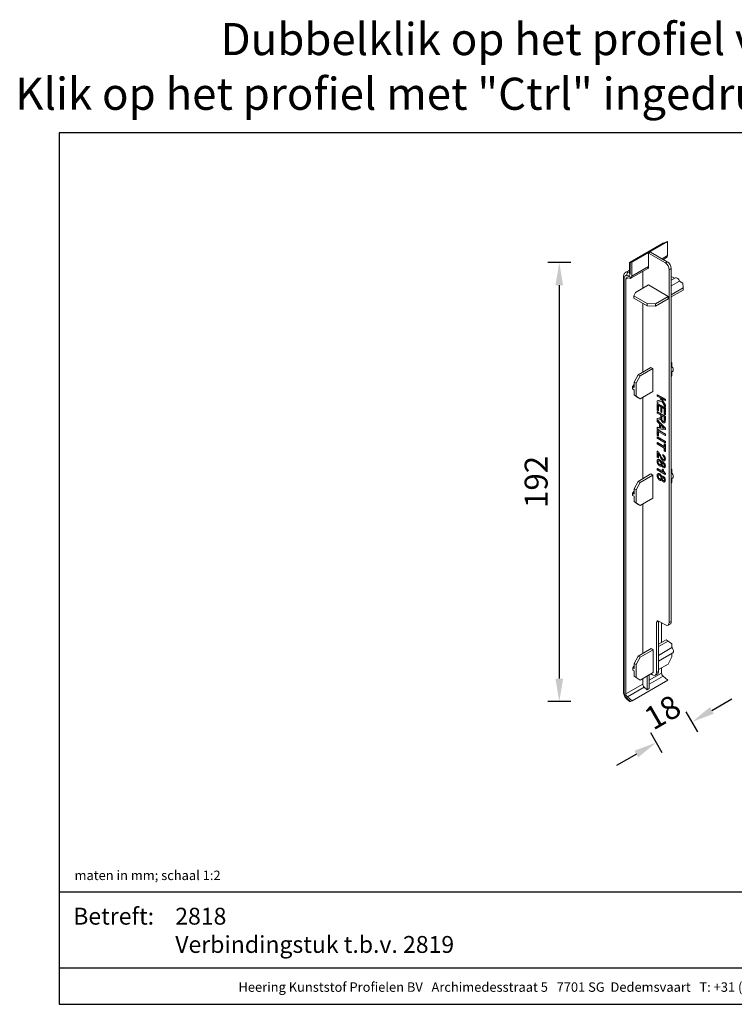
# Model space of a CAD drawing. Units: millimetres. Extents: x -103 to 191, y 33 to 248.
# Drawn here: x -103 to 52, y 33 to 248 of the extents above; entities that cross this region are included whole.
import ezdxf
from ezdxf.enums import TextEntityAlignment as Align

# ---------------------------------------------------------------- set-up
doc = ezdxf.new("R2010")
doc.units = ezdxf.units.MM
doc.header["$MEASUREMENT"] = 0
doc.layers.add('Maatvoering profielen', color=7, linetype='Continuous', lineweight=25)
doc.layers.add('Tekst', color=7, linetype='Continuous', lineweight=25)
doc.styles.add('Standaard', font='arial.ttf')
doc.dimstyles.new('Profielen', dxfattribs={"dimtxt": 5, "dimasz": 5, "dimexe": 0.18, "dimexo": 0.0625, "dimgap": 2.5, "dimtad": 1, "dimdec": 0, "dimzin": 0, "dimdsep": 46, "dimtxsty": 'Standaard', "dimblk": 'maat-punt-r', "dimcen": 0.09, "dimse1": 1, "dimse2": 1, "dimclrt": 256, "dimadec": 0, "dimazin": 0, "dimtfac": 1, "dimtdec": 0, "dimtix": 1, "dimtofl": 0, "dimtmove": 1, "dimatfit": 3, "dimfxl": 1, "dimtolj": 1, "dimtzin": 0, "dimarcsym": 0})

# ---------------------------------------------------------------- blocks, each defined once
blk = doc.blocks.new('Kader Keralit Landscape')
for p, q in [((0, 24.55), (277, 24.55)), ((0, 7.95), (229.42, 7.95))]:
    blk.add_line(p, q)
blk.add_lwpolyline([(277, 190), (0, 190), (0, 0), (277, 0)], close=True)
at = {"layer": 'Tekst', "style": 'Standaard'}
blk.add_text('Betreft:', height=3.682, dxfattribs=at).set_placement((3.07, 17.37))
blk.add_text('Heering Kunststof Profielen BV   Archimedesstraat 5   7701 SG  Dedemsvaart   T: +31 (0)523-615631   www.Heering.eu', height=2.06182, dxfattribs=at).set_placement((114.71, 3.49), align=Align.MIDDLE)
for tag, p in [('BETREFT1', (25.32, 17.37)), ('BETREFT2', (25.32, 11.21))]:
    blk.add_attdef(tag, p, '', height=3.68, dxfattribs=at)
blk = doc.blocks.new('A$C0F4724AC')
at = {"color": 0, "linetype": 'Continuous', "lineweight": 0, "extrusion": (0, 0.816497, 0.57735)}
for p, q in [((-315.1, -292.51), (-303.78, -285.98)), ((-314.53, -292.55), (-301.8, -285.2)), ((-301.8, -285.2), (-302.37, -285.37)), ((-301.8, -290.19), (-301.8, -285.2)), ((-308.52, -289.34), (-307.81, -288.93)), ((-308.52, -294.07), (-308.52, -289.34)), ((-308.52, -289.34), (-302.58, -292.77)), ((-301.87, -292.36), (-307.81, -288.93)), ((-303.72, -291.29), (-301.8, -290.19)), ((-303.28, -291.55), (-302.11, -290.87)), ((-315.39, -296.2), (-315.39, -292.74)), ((-315.1, -292.71), (-314.53, -292.55)), ((-315.1, -296.62), (-315.1, -292.71)), ((-314.53, -292.55), (-314.53, -297.54)), ((-314.53, -297.54), (-308.52, -294.07)), ((-302.58, -292.77), (-301.87, -292.36)), ((-317.51, -445.45), (-317.51, -297.8)), ((-316.64, -296.11), (-315.39, -295.39)), ((-316.27, -297.33), (-315.93, -297.42)), ((-315.75, -296.03), (-315.39, -295.82)), ((-315.42, -296.12), (-315.75, -296.03)), ((-315.42, -296.12), (-315.39, -296.1)), ((-314.84, -298.22), (-308.83, -294.75)), ((-310.64, -301.82), (-310.64, -295.8)), ((-301.17, -295.22), (-300.46, -294.81)), ((-301.17, -295.22), (-301.17, -420.86)), ((-300.46, -420.45), (-300.46, -294.81)), ((-300.46, -297.57), (-299.26, -298.26)), ((-317.22, -445.86), (-317.22, -298.21)), ((-316.65, -298.53), (-315.91, -298.11)), ((-316.65, -298.53), (-316.65, -446.19)), ((-315.32, -298.27), (-316.13, -298.05)), ((-313.19, -303.29), (-308.59, -300.63)), ((-301.52, -304.72), (-308.59, -300.63)), ((-300.46, -298.96), (-298.98, -298.1)), ((-297.51, -299.27), (-300.46, -300.98)), ((-297.51, -299.27), (-296.36, -299.94)), ((-296.36, -299.94), (-296.22, -301.65)), ((-313.19, -303.29), (-313.82, -304.55)), ((-309.09, -307.29), (-313.82, -304.55)), ((-313.82, -304.55), (-313.82, -305.37)), ((-301.52, -304.72), (-306.12, -307.37)), ((-301.52, -305.53), (-301.52, -304.72)), ((-296.22, -301.65), (-300.46, -304.1)), ((-300.46, -304.92), (-296.22, -302.47)), ((-296.22, -302.47), (-296.22, -301.65)), ((-309.09, -308.1), (-313.82, -305.37)), ((-310.64, -331.66), (-310.64, -307.21)), ((-309.09, -308.1), (-309.09, -307.29)), ((-306.12, -307.37), (-309.09, -307.29)), ((-309.09, -308.1), (-306.12, -308.19)), ((-306.12, -308.19), (-301.52, -305.53)), ((-306.12, -308.19), (-306.12, -307.37)), ((-300.46, -328.17), (-300.28, -328.29)), ((-300.28, -328.29), (-300.28, -329.62)), ((-312.3, -332.62), (-313.72, -335.23)), ((-313.01, -335.64), (-311.6, -333.03)), ((-307.71, -329.97), (-312.3, -332.62)), ((-311.6, -333.03), (-312.3, -332.62)), ((-311.6, -333.03), (-307, -330.37)), ((-307.71, -329.97), (-307, -330.37)), ((-307, -330.37), (-307, -338.54)), ((-300.28, -329.62), (-300.46, -329.72)), ((-300.46, -331.74), (-300, -331.48)), ((-300.28, -332.86), (-300.46, -333.19)), ((-300.28, -331.64), (-300.28, -332.86)), ((-314.27, -336.79), (-313.72, -336.13)), ((-313.01, -335.64), (-313.72, -335.23)), ((-313.72, -335.23), (-313.72, -337.11)), ((-313.01, -340.21), (-313.01, -335.64)), ((-314.27, -337.61), (-314.27, -336.79)), ((-313.72, -337.11), (-314.27, -336.79)), ((-313.72, -337.93), (-314.27, -337.61)), ((-313.72, -337.93), (-313.72, -339.8)), ((-313.01, -340.21), (-313.72, -339.8)), ((-313.72, -339.8), (-312.3, -340.78)), ((-307, -338.54), (-311.6, -341.19)), ((-305.41, -339.72), (-305.48, -339.76)), ((-305.48, -339.76), (-302.65, -341.39)), ((-305.48, -340.19), (-305.48, -339.76)), ((-302.58, -341.35), (-305.41, -339.72)), ((-311.6, -341.19), (-313.01, -340.21)), ((-311.6, -341.19), (-312.3, -340.78)), ((-310.64, -369.63), (-310.64, -340.64)), ((-304.5, -340.76), (-305.48, -340.19)), ((-305.48, -341.89), (-304.05, -341.55)), ((-305.41, -341.85), (-305.48, -341.89)), ((-305.48, -342.46), (-305.48, -341.89)), ((-303.8, -342), (-305.48, -342.46)), ((-305.41, -342.79), (-305.48, -342.83)), ((-305.48, -342.83), (-302.65, -344.46)), ((-305.48, -345.26), (-305.48, -342.83)), ((-304.06, -341.53), (-305.41, -341.85)), ((-302.58, -344.42), (-305.41, -342.79)), ((-305.15, -343.45), (-305.15, -345.45)), ((-304.18, -344.01), (-305.15, -343.45)), ((-305.07, -345.41), (-305.07, -343.49)), ((-304.05, -341.55), (-304.5, -340.76)), ((-304.05, -341.01), (-302.65, -343.44)), ((-302.65, -341.82), (-304.05, -341.01)), ((-302.58, -343.4), (-303.91, -341.1)), ((-302.65, -344.03), (-303.8, -342)), ((-302.58, -341.35), (-302.65, -341.39)), ((-302.65, -341.39), (-302.65, -341.82)), ((-302.58, -341.78), (-302.65, -341.82)), ((-302.58, -343.4), (-302.65, -343.44)), ((-302.65, -343.44), (-302.65, -344.03)), ((-302.58, -341.78), (-302.58, -341.35)), ((-302.58, -343.99), (-302.58, -343.4)), ((-305.15, -345.45), (-305.48, -345.26)), ((-305.41, -345.82), (-305.48, -345.86)), ((-305.48, -345.86), (-302.65, -347.5)), ((-305.48, -346.3), (-305.48, -345.86)), ((-304.22, -347.02), (-305.48, -346.3)), ((-302.58, -347.45), (-305.41, -345.82)), ((-305.07, -345.41), (-305.15, -345.45)), ((-304.22, -347.55), (-304.22, -347.02)), ((-304.18, -345.81), (-304.18, -344.01)), ((-303.85, -346), (-304.18, -345.81)), ((-303.85, -344.2), (-303.85, -346)), ((-302.99, -344.7), (-303.85, -344.2)), ((-303.78, -345.96), (-303.85, -346)), ((-303.78, -345.96), (-303.78, -344.24)), ((-302.99, -346.62), (-302.99, -344.7)), ((-302.65, -346.82), (-302.99, -346.62)), ((-302.58, -343.99), (-302.65, -344.03)), ((-302.58, -344.42), (-302.65, -344.46)), ((-302.65, -344.46), (-302.65, -346.82)), ((-302.58, -346.78), (-302.65, -346.82)), ((-302.58, -346.78), (-302.58, -344.42)), ((-305.48, -348.2), (-304.89, -348.1)), ((-305.41, -348.16), (-305.48, -348.2)), ((-305.48, -348.74), (-305.48, -348.2)), ((-304.71, -348.62), (-305.48, -348.74)), ((-305.41, -348.75), (-305.48, -348.79)), ((-305.48, -348.79), (-302.65, -351.68)), ((-305.48, -349.25), (-305.48, -348.79)), ((-304.62, -350.1), (-305.48, -349.25)), ((-304.82, -348.06), (-305.41, -348.16)), ((-302.58, -351.64), (-305.41, -348.75)), ((-304.82, -348.06), (-304.89, -348.1)), ((-304.89, -348.1), (-304.7, -348.07)), ((-304.63, -348.03), (-304.82, -348.06)), ((-304.62, -348.6), (-304.71, -348.62)), ((-304.7, -348.07), (-304.56, -348.03)), ((-304.63, -348.03), (-304.7, -348.07)), ((-304.49, -347.99), (-304.63, -348.03)), ((-304.46, -348.55), (-304.62, -348.6)), ((-304.62, -351.47), (-304.62, -350.1)), ((-304.49, -347.99), (-304.56, -348.03)), ((-304.56, -348.03), (-304.5, -348.02)), ((-304.5, -348.02), (-304.35, -347.94)), ((-304.43, -347.98), (-304.5, -348.02)), ((-304.43, -347.98), (-304.49, -347.99)), ((-304.33, -348.48), (-304.46, -348.55)), ((-304.34, -347.93), (-304.43, -347.98)), ((-304.35, -347.94), (-304.31, -347.91)), ((-304.26, -348.44), (-304.33, -348.48)), ((-304.3, -348.44), (-304.33, -348.48)), ((-303.49, -351.24), (-304.32, -350.4)), ((-304.32, -350.4), (-304.32, -351.51)), ((-304.31, -347.91), (-304.24, -347.76)), ((-304.19, -348.29), (-304.3, -348.44)), ((-304.23, -348.4), (-304.3, -348.44)), ((-304.26, -348.44), (-304.23, -348.4)), ((-304.25, -351.47), (-304.25, -350.48)), ((-304.24, -347.76), (-304.22, -347.55)), ((-304.23, -348.4), (-304.19, -348.35)), ((-304.17, -348.44), (-304.19, -348.29)), ((-304.12, -348.7), (-304.17, -348.44)), ((-304.04, -348.93), (-304.12, -348.7)), ((-303.93, -349.14), (-304.04, -348.93)), ((-303.79, -349.35), (-303.93, -349.14)), ((-303.9, -347.21), (-303.9, -348.14)), ((-302.96, -347.75), (-303.9, -347.21)), ((-303.83, -348.09), (-303.9, -348.14)), ((-303.9, -348.14), (-303.89, -348.39)), ((-303.82, -348.35), (-303.89, -348.39)), ((-303.89, -348.39), (-303.85, -348.61)), ((-303.78, -348.57), (-303.85, -348.61)), ((-303.77, -348.59), (-303.85, -348.63)), ((-303.85, -348.61), (-303.85, -348.63)), ((-303.85, -348.63), (-303.75, -348.88)), ((-303.83, -348.09), (-303.83, -347.25)), ((-303.82, -348.35), (-303.83, -348.09)), ((-303.78, -348.57), (-303.82, -348.35)), ((-303.62, -349.52), (-303.79, -349.35)), ((-303.77, -348.59), (-303.78, -348.57)), ((-303.68, -348.84), (-303.77, -348.59)), ((-303.68, -348.84), (-303.75, -348.88)), ((-303.75, -348.88), (-303.68, -348.98)), ((-303.61, -348.94), (-303.68, -348.84)), ((-303.61, -348.94), (-303.68, -348.98)), ((-303.68, -348.98), (-303.5, -349.16)), ((-303.42, -349.66), (-303.62, -349.52)), ((-303.43, -349.12), (-303.61, -348.94)), ((-303.43, -349.12), (-303.5, -349.16)), ((-303.5, -349.16), (-303.42, -349.21)), ((-303.35, -349.17), (-303.43, -349.12)), ((-303.35, -349.17), (-303.42, -349.21)), ((-303.42, -349.21), (-303.24, -349.28)), ((-303.36, -349.7), (-303.42, -349.66)), ((-303.17, -349.76), (-303.36, -349.7)), ((-303.17, -349.24), (-303.35, -349.17)), ((-303.24, -349.28), (-303.09, -349.24)), ((-303.17, -349.24), (-303.24, -349.28)), ((-303.07, -349.21), (-303.17, -349.24)), ((-303, -349.77), (-303.17, -349.76)), ((-303.09, -349.24), (-303.01, -349.12)), ((-303.01, -349.12), (-302.97, -348.93)), ((-302.96, -349.76), (-303, -349.77)), ((-302.97, -348.93), (-302.96, -348.78)), ((-302.96, -348.78), (-302.96, -347.75)), ((-302.82, -349.7), (-302.96, -349.76)), ((-302.73, -349.56), (-302.82, -349.7)), ((-302.75, -349.66), (-302.82, -349.7)), ((-302.75, -349.66), (-302.66, -349.52)), ((-302.68, -349.41), (-302.73, -349.56)), ((-302.66, -349.52), (-302.73, -349.56)), ((-302.66, -349.52), (-302.73, -349.56)), ((-302.73, -349.56), (-302.73, -349.56)), ((-302.66, -349.21), (-302.68, -349.41)), ((-302.61, -349.37), (-302.68, -349.41)), ((-302.65, -348.94), (-302.66, -349.21)), ((-302.59, -349.17), (-302.66, -349.21)), ((-302.66, -349.52), (-302.61, -349.37)), ((-302.66, -349.52), (-302.66, -349.52)), ((-302.58, -347.45), (-302.65, -347.5)), ((-302.65, -347.5), (-302.65, -348.94)), ((-302.58, -348.9), (-302.65, -348.94)), ((-302.61, -349.37), (-302.59, -349.17)), ((-302.59, -349.17), (-302.58, -348.9)), ((-302.58, -348.9), (-302.58, -347.45)), ((-305.41, -351.31), (-305.48, -351.35)), ((-305.48, -351.35), (-304.62, -351.47)), ((-305.48, -351.85), (-305.48, -351.35)), ((-302.65, -352.14), (-305.48, -351.85)), ((-305.41, -352.13), (-305.48, -352.17)), ((-305.48, -352.17), (-302.65, -353.8)), ((-305.48, -354.21), (-305.48, -352.17)), ((-304.62, -351.42), (-305.41, -351.31)), ((-302.58, -353.76), (-305.41, -352.13)), ((-305.15, -352.8), (-305.15, -354.4)), ((-302.65, -354.24), (-305.15, -352.8)), ((-305.07, -354.36), (-305.07, -352.84)), ((-304.25, -351.47), (-304.32, -351.51)), ((-304.32, -351.51), (-303.54, -351.62)), ((-303.47, -351.58), (-304.25, -351.47)), ((-303.47, -351.58), (-303.54, -351.62)), ((-303.54, -351.62), (-303.33, -351.65)), ((-303.32, -351.4), (-303.49, -351.24)), ((-303.25, -351.61), (-303.47, -351.58)), ((-303.25, -351.61), (-303.33, -351.65)), ((-303.33, -351.65), (-303.14, -351.68)), ((-303.14, -351.57), (-303.32, -351.4)), ((-303.07, -351.64), (-303.25, -351.61)), ((-302.95, -351.73), (-303.14, -351.57)), ((-303.07, -351.64), (-303.14, -351.68)), ((-303.14, -351.68), (-302.98, -351.72)), ((-303.04, -351.65), (-303.07, -351.64)), ((-302.97, -351.71), (-302.98, -351.72)), ((-302.98, -351.72), (-302.95, -351.73)), ((-302.58, -351.64), (-302.65, -351.68)), ((-302.65, -351.68), (-302.65, -352.14)), ((-302.58, -352.1), (-302.65, -352.14)), ((-302.58, -353.76), (-302.65, -353.8)), ((-302.65, -353.8), (-302.65, -354.24)), ((-302.58, -352.1), (-302.58, -351.64)), ((-302.58, -354.2), (-302.58, -353.76)), ((-305.15, -354.4), (-305.48, -354.21)), ((-305.41, -354.76), (-305.48, -354.8)), ((-305.48, -354.8), (-302.65, -356.43)), ((-305.48, -355.23), (-305.48, -354.8)), ((-302.65, -356.86), (-305.48, -355.23)), ((-305.41, -356.78), (-305.48, -356.82)), ((-305.48, -356.82), (-302.99, -358.26)), ((-305.48, -357.26), (-305.48, -356.82)), ((-302.99, -358.69), (-305.48, -357.26)), ((-305.41, -354.76), (-302.58, -356.39)), ((-302.99, -358.18), (-305.41, -356.78)), ((-305.07, -354.36), (-305.15, -354.4)), ((-302.92, -357.15), (-302.99, -357.19)), ((-302.99, -357.19), (-302.65, -357.38)), ((-302.99, -358.26), (-302.99, -357.19)), ((-302.58, -357.34), (-302.92, -357.15)), ((-302.58, -354.2), (-302.65, -354.24)), ((-302.58, -356.39), (-302.65, -356.43)), ((-302.65, -356.43), (-302.65, -356.86)), ((-302.58, -356.82), (-302.65, -356.86)), ((-302.58, -357.34), (-302.65, -357.38)), ((-302.65, -357.38), (-302.65, -359.97)), ((-302.58, -356.39), (-302.58, -356.82)), ((-302.58, -359.93), (-302.58, -357.34)), ((-305.41, -359.79), (-305.48, -359.83)), ((-305.48, -359.83), (-305.29, -359.97)), ((-305.48, -361.99), (-305.48, -359.83)), ((-305.22, -359.93), (-305.41, -359.79)), ((-305.22, -359.93), (-305.29, -359.97)), ((-305.29, -359.97), (-305.24, -360.02)), ((-305.17, -359.97), (-305.24, -360.02)), ((-305.24, -360.02), (-305.07, -360.2)), ((-305.17, -359.97), (-305.22, -359.93)), ((-305, -360.16), (-305.17, -359.97)), ((-305.15, -360.58), (-305.15, -362.18)), ((-305.11, -360.63), (-305.15, -360.58)), ((-304.96, -360.86), (-305.11, -360.63)), ((-305, -360.16), (-305.07, -360.2)), ((-305.07, -360.2), (-304.91, -360.43)), ((-305.07, -362.14), (-305.07, -360.68)), ((-304.84, -360.38), (-305, -360.16)), ((-304.89, -360.97), (-304.96, -360.86)), ((-304.84, -360.38), (-304.91, -360.43)), ((-304.91, -360.43), (-304.86, -360.5)), ((-304.77, -361.2), (-304.89, -360.97)), ((-304.79, -360.46), (-304.86, -360.5)), ((-304.86, -360.5), (-304.74, -360.69)), ((-304.79, -360.46), (-304.84, -360.38)), ((-304.67, -360.65), (-304.79, -360.46)), ((-304.67, -360.65), (-304.74, -360.69)), ((-304.74, -360.69), (-304.61, -360.93)), ((-304.54, -360.89), (-304.67, -360.65)), ((-304.54, -360.89), (-304.61, -360.93)), ((-304.61, -360.93), (-304.47, -361.2)), ((-304.4, -361.16), (-304.54, -360.89)), ((-303.49, -361.46), (-303.46, -361.07)), ((-303.39, -361.03), (-303.46, -361.07)), ((-303.46, -361.07), (-303.25, -361.23)), ((-303.18, -361.19), (-303.39, -361.03)), ((-302.99, -359.78), (-302.99, -358.69)), ((-302.65, -359.97), (-302.99, -359.78)), ((-302.58, -359.93), (-302.65, -359.97)), ((-305.53, -363.46), (-305.51, -363.23)), ((-305.51, -363.68), (-305.53, -363.46)), ((-305.51, -363.23), (-305.46, -363.05)), ((-305.47, -363.92), (-305.51, -363.68)), ((-305.15, -362.18), (-305.48, -361.99)), ((-305.39, -364.15), (-305.47, -363.92)), ((-305.46, -363.05), (-305.38, -362.91)), ((-305.28, -364.38), (-305.39, -364.15)), ((-305.38, -362.91), (-305.28, -362.83)), ((-305.28, -362.83), (-305.14, -362.77)), ((-305.21, -362.78), (-305.28, -362.83)), ((-305.19, -364.52), (-305.28, -364.38)), ((-305.23, -363.5), (-305.24, -363.63)), ((-305.17, -363.59), (-305.24, -363.63)), ((-305.24, -363.63), (-305.21, -363.87)), ((-305.16, -363.33), (-305.23, -363.5)), ((-305.16, -363.46), (-305.23, -363.5)), ((-305.06, -362.73), (-305.21, -362.78)), ((-305.14, -363.83), (-305.21, -363.87)), ((-305.21, -363.87), (-305.13, -364.1)), ((-305.04, -364.73), (-305.19, -364.52)), ((-305.17, -363.59), (-305.16, -363.46)), ((-305.14, -363.83), (-305.17, -363.59)), ((-305.1, -363.26), (-305.16, -363.33)), ((-305.09, -363.29), (-305.16, -363.33)), ((-305.16, -363.46), (-305.09, -363.29)), ((-305.07, -362.14), (-305.15, -362.18)), ((-305.06, -362.73), (-305.14, -362.77)), ((-305.14, -362.77), (-304.97, -362.77)), ((-305.06, -364.06), (-305.14, -363.83)), ((-305.06, -364.06), (-305.13, -364.1)), ((-305.13, -364.1), (-305.08, -364.2)), ((-304.95, -363.21), (-305.1, -363.26)), ((-305.09, -363.29), (-305.05, -363.24)), ((-305.01, -364.16), (-305.08, -364.2)), ((-305.08, -364.2), (-304.93, -364.41)), ((-304.9, -362.72), (-305.06, -362.73)), ((-305.01, -364.16), (-305.06, -364.06)), ((-304.86, -364.37), (-305.01, -364.16)), ((-304.9, -362.72), (-304.97, -362.77)), ((-304.97, -362.77), (-304.79, -362.82)), ((-304.85, -363.22), (-304.95, -363.21)), ((-304.86, -364.37), (-304.93, -364.41)), ((-304.93, -364.41), (-304.75, -364.57)), ((-304.72, -362.78), (-304.9, -362.72)), ((-304.68, -364.53), (-304.86, -364.37)), ((-304.66, -363.29), (-304.85, -363.22)), ((-304.72, -362.78), (-304.79, -362.82)), ((-304.79, -362.82), (-304.66, -362.88)), ((-304.6, -361.53), (-304.77, -361.2)), ((-304.68, -364.53), (-304.75, -364.57)), ((-304.75, -364.57), (-304.67, -364.62)), ((-304.59, -362.84), (-304.72, -362.78)), ((-304.6, -364.58), (-304.68, -364.53)), ((-304.6, -364.58), (-304.67, -364.62)), ((-304.59, -362.84), (-304.66, -362.88)), ((-304.66, -362.88), (-304.46, -363.03)), ((-304.59, -363.34), (-304.66, -363.29)), ((-304.48, -361.76), (-304.6, -361.53)), ((-304.41, -364.66), (-304.6, -364.58)), ((-304.39, -362.98), (-304.59, -362.84)), ((-304.41, -363.5), (-304.59, -363.34)), ((-304.34, -362.03), (-304.48, -361.76)), ((-304.4, -361.16), (-304.47, -361.2)), ((-304.47, -361.2), (-304.43, -361.27)), ((-304.39, -362.98), (-304.46, -363.03)), ((-304.46, -363.03), (-304.29, -363.2)), ((-304.36, -361.23), (-304.43, -361.27)), ((-304.43, -361.27), (-304.27, -361.58)), ((-304.26, -363.72), (-304.41, -363.5)), ((-304.36, -361.23), (-304.4, -361.16)), ((-304.22, -363.16), (-304.39, -362.98)), ((-304.2, -361.54), (-304.36, -361.23)), ((-304.21, -362.25), (-304.34, -362.03)), ((-304.22, -363.16), (-304.29, -363.2)), ((-304.29, -363.2), (-304.2, -363.31)), ((-304.2, -361.54), (-304.27, -361.58)), ((-304.27, -361.58), (-304.13, -361.85)), ((-304.21, -363.8), (-304.26, -363.72)), ((-304.26, -364.67), (-304.15, -364.55)), ((-304.13, -363.27), (-304.22, -363.16)), ((-304.11, -362.43), (-304.21, -362.25)), ((-304.13, -364.04), (-304.21, -363.8)), ((-304.06, -361.81), (-304.2, -361.54)), ((-304.13, -363.27), (-304.2, -363.31)), ((-304.2, -363.31), (-304.07, -363.54)), ((-304.15, -364.55), (-304.1, -364.38)), ((-304.06, -361.81), (-304.13, -361.85)), ((-304.13, -361.85), (-304, -362.08)), ((-304, -363.5), (-304.13, -363.27)), ((-304.1, -364.28), (-304.13, -364.04)), ((-304.08, -362.47), (-304.11, -362.43)), ((-304.1, -364.38), (-304.1, -364.28)), ((-303.91, -362.71), (-304.08, -362.47)), ((-304, -363.5), (-304.07, -363.54)), ((-304.07, -363.54), (-303.98, -363.78)), ((-303.93, -362.04), (-304.06, -361.81)), ((-303.93, -362.04), (-304, -362.08)), ((-304, -362.08), (-303.88, -362.26)), ((-303.91, -363.74), (-304, -363.5)), ((-303.91, -363.74), (-303.98, -363.78)), ((-303.98, -363.78), (-303.95, -363.92)), ((-303.95, -363.92), (-303.86, -363.76)), ((-303.81, -362.22), (-303.93, -362.04)), ((-303.76, -362.9), (-303.91, -362.71)), ((-303.89, -363.82), (-303.91, -363.74)), ((-303.81, -362.22), (-303.88, -362.26)), ((-303.88, -362.26), (-303.84, -362.33)), ((-303.86, -363.76), (-303.73, -363.68)), ((-303.76, -362.29), (-303.84, -362.33)), ((-303.84, -362.33), (-303.65, -362.56)), ((-303.76, -362.29), (-303.81, -362.22)), ((-303.78, -364.26), (-303.81, -364.45)), ((-303.74, -364.41), (-303.81, -364.45)), ((-303.81, -364.45), (-303.78, -364.69)), ((-303.69, -364.14), (-303.78, -364.26)), ((-303.71, -364.22), (-303.78, -364.26)), ((-303.58, -362.52), (-303.76, -362.29)), ((-303.62, -363.03), (-303.76, -362.9)), ((-303.74, -364.41), (-303.71, -364.22)), ((-303.71, -364.65), (-303.74, -364.41)), ((-303.66, -363.64), (-303.73, -363.68)), ((-303.73, -363.68), (-303.72, -363.68)), ((-303.65, -363.64), (-303.72, -363.68)), ((-303.72, -363.68), (-303.56, -363.68)), ((-303.71, -364.22), (-303.64, -364.13)), ((-303.55, -364.11), (-303.69, -364.14)), ((-303.65, -363.64), (-303.66, -363.64)), ((-303.58, -362.52), (-303.65, -362.56)), ((-303.65, -362.56), (-303.48, -362.72)), ((-303.48, -363.64), (-303.65, -363.64)), ((-303.42, -363.17), (-303.62, -363.03)), ((-303.41, -362.68), (-303.58, -362.52)), ((-303.48, -363.64), (-303.56, -363.68)), ((-303.56, -363.68), (-303.37, -363.76)), ((-303.36, -364.18), (-303.55, -364.11)), ((-303.41, -361.52), (-303.49, -361.46)), ((-303.41, -362.68), (-303.48, -362.72)), ((-303.48, -362.72), (-303.42, -362.76)), ((-303.3, -363.72), (-303.48, -363.64)), ((-303.35, -362.72), (-303.42, -362.76)), ((-303.42, -362.76), (-303.23, -362.83)), ((-303.36, -363.2), (-303.42, -363.17)), ((-303.22, -361.68), (-303.41, -361.52)), ((-303.35, -362.72), (-303.41, -362.68)), ((-303.3, -363.72), (-303.37, -363.76)), ((-303.37, -363.76), (-303.18, -363.9)), ((-303.18, -363.27), (-303.36, -363.2)), ((-303.21, -364.29), (-303.36, -364.18)), ((-303.16, -362.79), (-303.35, -362.72)), ((-303.11, -363.86), (-303.3, -363.72)), ((-303.18, -361.19), (-303.25, -361.23)), ((-303.25, -361.23), (-303.08, -361.41)), ((-303.16, -362.79), (-303.23, -362.83)), ((-303.23, -362.83), (-303.08, -362.8)), ((-303.08, -361.88), (-303.22, -361.68)), ((-303.05, -364.51), (-303.21, -364.29)), ((-303, -361.37), (-303.18, -361.19)), ((-303.01, -363.27), (-303.18, -363.27)), ((-303.11, -363.86), (-303.18, -363.9)), ((-303.18, -363.9), (-303.01, -364.08)), ((-303.04, -362.77), (-303.16, -362.79)), ((-302.94, -364.04), (-303.11, -363.86)), ((-303, -361.37), (-303.08, -361.41)), ((-303.08, -361.41), (-302.93, -361.61)), ((-303.04, -361.96), (-303.08, -361.88)), ((-303.06, -362.79), (-303.08, -362.8)), ((-303.08, -362.8), (-303.07, -362.8)), ((-303.07, -362.8), (-302.97, -362.67)), ((-302.96, -364.72), (-303.05, -364.51)), ((-302.96, -362.19), (-303.04, -361.96)), ((-302.86, -363.22), (-303.01, -363.27)), ((-302.94, -364.04), (-303.01, -364.08)), ((-303.01, -364.08), (-302.86, -364.3)), ((-302.86, -361.57), (-303, -361.37)), ((-302.97, -362.67), (-302.93, -362.48)), ((-302.93, -362.43), (-302.96, -362.19)), ((-302.79, -364.26), (-302.94, -364.04)), ((-302.86, -361.57), (-302.93, -361.61)), ((-302.93, -361.61), (-302.85, -361.74)), ((-302.93, -362.48), (-302.93, -362.43)), ((-302.78, -361.7), (-302.86, -361.57)), ((-302.79, -363.15), (-302.86, -363.22)), ((-302.79, -363.18), (-302.86, -363.22)), ((-302.79, -364.26), (-302.86, -364.3)), ((-302.86, -364.3), (-302.85, -364.32)), ((-302.78, -361.7), (-302.85, -361.74)), ((-302.85, -361.74), (-302.75, -361.97)), ((-302.78, -364.28), (-302.85, -364.32)), ((-302.85, -364.32), (-302.75, -364.55)), ((-302.71, -363.02), (-302.79, -363.15)), ((-302.72, -363.11), (-302.79, -363.15)), ((-302.79, -363.18), (-302.72, -363.11)), ((-302.78, -364.28), (-302.79, -364.26)), ((-302.68, -361.93), (-302.78, -361.7)), ((-302.68, -364.5), (-302.78, -364.28)), ((-302.68, -361.93), (-302.75, -361.97)), ((-302.75, -361.97), (-302.68, -362.2)), ((-302.68, -364.5), (-302.75, -364.55)), ((-302.75, -364.55), (-302.68, -364.78)), ((-302.72, -363.11), (-302.64, -362.98)), ((-302.66, -362.84), (-302.71, -363.02)), ((-302.64, -362.98), (-302.71, -363.02)), ((-302.61, -362.16), (-302.68, -361.93)), ((-302.61, -362.16), (-302.68, -362.2)), ((-302.68, -362.2), (-302.65, -362.44)), ((-302.61, -364.74), (-302.68, -364.5)), ((-302.64, -362.61), (-302.66, -362.84)), ((-302.59, -362.79), (-302.66, -362.84)), ((-302.58, -362.4), (-302.65, -362.44)), ((-302.65, -362.44), (-302.64, -362.61)), ((-302.57, -362.56), (-302.64, -362.61)), ((-302.64, -362.98), (-302.59, -362.79)), ((-302.58, -362.4), (-302.61, -362.16)), ((-302.59, -362.79), (-302.57, -362.56)), ((-302.57, -362.56), (-302.58, -362.4)), ((-307.71, -367.93), (-312.3, -370.59)), ((-307.71, -367.93), (-307, -368.34)), ((-305.41, -366.02), (-305.48, -366.06)), ((-305.48, -366.06), (-303.27, -367.34)), ((-305.48, -366.46), (-305.48, -366.06)), ((-302.64, -368.1), (-305.48, -366.46)), ((-305.46, -368.12), (-305.38, -367.98)), ((-303.33, -367.22), (-305.41, -366.02)), ((-305.38, -367.98), (-305.28, -367.89)), ((-305.28, -367.89), (-305.14, -367.84)), ((-305.21, -367.85), (-305.28, -367.89)), ((-305.06, -367.8), (-305.21, -367.85)), ((-305.06, -367.8), (-305.14, -367.84)), ((-305.14, -367.84), (-304.97, -367.84)), ((-304.9, -367.8), (-305.06, -367.8)), ((-304.86, -364.9), (-305.04, -364.73)), ((-304.9, -367.8), (-304.97, -367.84)), ((-304.97, -367.84), (-304.79, -367.89)), ((-304.72, -367.85), (-304.9, -367.8)), ((-304.67, -365.03), (-304.86, -364.9)), ((-304.72, -367.85), (-304.79, -367.89)), ((-304.79, -367.89), (-304.66, -367.96)), ((-304.59, -367.91), (-304.72, -367.85)), ((-304.67, -364.62), (-304.48, -364.7)), ((-304.57, -365.08), (-304.67, -365.03)), ((-304.59, -367.91), (-304.66, -367.96)), ((-304.66, -367.96), (-304.46, -368.09)), ((-304.39, -368.05), (-304.59, -367.91)), ((-304.38, -365.14), (-304.57, -365.08)), ((-304.41, -364.66), (-304.48, -364.7)), ((-304.48, -364.7), (-304.32, -364.69)), ((-304.39, -368.05), (-304.46, -368.09)), ((-304.46, -368.09), (-304.29, -368.27)), ((-304.25, -364.65), (-304.41, -364.66)), ((-304.22, -368.23), (-304.39, -368.05)), ((-304.22, -365.14), (-304.38, -365.14)), ((-304.25, -364.65), (-304.32, -364.69)), ((-304.32, -364.69), (-304.26, -364.67)), ((-304.25, -364.65), (-304.25, -364.65)), ((-304.14, -365.1), (-304.22, -365.14)), ((-304.03, -365), (-304.14, -365.1)), ((-304.07, -365.06), (-304.14, -365.1)), ((-304.07, -365.06), (-303.96, -364.96)), ((-303.95, -364.83), (-304.03, -365)), ((-303.96, -364.96), (-304.03, -365)), ((-303.96, -364.96), (-303.93, -364.89)), ((-303.94, -364.85), (-303.95, -364.83)), ((-303.85, -365.11), (-303.94, -364.85)), ((-303.72, -365.33), (-303.85, -365.11)), ((-303.71, -364.65), (-303.78, -364.69)), ((-303.78, -364.69), (-303.69, -364.91)), ((-303.57, -365.5), (-303.72, -365.33)), ((-303.62, -364.86), (-303.71, -364.65)), ((-303.62, -364.86), (-303.69, -364.91)), ((-303.69, -364.91), (-303.53, -365.11)), ((-303.62, -366.25), (-303.69, -366.29)), ((-303.69, -366.29), (-303.35, -366.49)), ((-303.68, -366.32), (-303.69, -366.29)), ((-303.61, -366.55), (-303.68, -366.32)), ((-303.46, -365.07), (-303.62, -364.86)), ((-303.28, -366.45), (-303.62, -366.25)), ((-303.51, -366.82), (-303.61, -366.55)), ((-303.38, -365.64), (-303.57, -365.5)), ((-303.46, -365.07), (-303.53, -365.11)), ((-303.53, -365.11), (-303.38, -365.23)), ((-303.49, -366.85), (-303.51, -366.82)), ((-303.38, -367.12), (-303.49, -366.85)), ((-303.31, -365.19), (-303.46, -365.07)), ((-303.31, -365.19), (-303.38, -365.23)), ((-303.38, -365.23), (-303.19, -365.3)), ((-303.36, -365.65), (-303.38, -365.64)), ((-303.27, -367.34), (-303.38, -367.12)), ((-303.17, -365.73), (-303.36, -365.65)), ((-303.28, -366.45), (-303.35, -366.49)), ((-303.35, -366.49), (-303.26, -366.75)), ((-303.12, -365.26), (-303.31, -365.19)), ((-303.19, -366.71), (-303.28, -366.45)), ((-303.19, -366.71), (-303.26, -366.75)), ((-303.26, -366.75), (-303.15, -367)), ((-303.12, -365.26), (-303.19, -365.3)), ((-303.19, -365.3), (-303.06, -365.27)), ((-303.08, -366.95), (-303.19, -366.71)), ((-303, -365.74), (-303.17, -365.73)), ((-303.08, -366.95), (-303.15, -367)), ((-303.15, -367), (-303.04, -367.23)), ((-303.03, -365.24), (-303.12, -365.26)), ((-302.97, -367.19), (-303.08, -366.95)), ((-303.06, -365.27), (-302.96, -365.14)), ((-302.97, -367.19), (-303.04, -367.23)), ((-303.04, -367.23), (-303.02, -367.27)), ((-302.95, -367.23), (-303.02, -367.27)), ((-303.02, -367.27), (-302.87, -367.53)), ((-302.85, -365.68), (-303, -365.74)), ((-302.95, -367.23), (-302.97, -367.19)), ((-302.93, -364.96), (-302.96, -364.72)), ((-302.96, -365.14), (-302.93, -364.96)), ((-302.8, -367.49), (-302.95, -367.23)), ((-302.8, -367.49), (-302.87, -367.53)), ((-302.87, -367.53), (-302.72, -367.75)), ((-302.78, -365.64), (-302.85, -365.68)), ((-302.8, -365.65), (-302.85, -365.68)), ((-302.71, -365.52), (-302.8, -365.65)), ((-302.73, -365.61), (-302.8, -365.65)), ((-302.65, -367.7), (-302.8, -367.49)), ((-302.78, -365.64), (-302.73, -365.61)), ((-302.73, -365.61), (-302.64, -365.48)), ((-302.65, -367.7), (-302.72, -367.75)), ((-302.72, -367.75), (-302.64, -367.84)), ((-302.66, -365.34), (-302.71, -365.52)), ((-302.64, -365.48), (-302.71, -365.52)), ((-302.61, -364.74), (-302.68, -364.78)), ((-302.68, -364.78), (-302.64, -365.02)), ((-302.64, -365.12), (-302.66, -365.34)), ((-302.59, -365.3), (-302.66, -365.34)), ((-302.57, -367.8), (-302.65, -367.7)), ((-302.57, -364.98), (-302.64, -365.02)), ((-302.64, -365.02), (-302.64, -365.12)), ((-302.57, -365.08), (-302.64, -365.12)), ((-302.64, -365.48), (-302.59, -365.3)), ((-302.57, -367.8), (-302.64, -367.84)), ((-302.64, -367.84), (-302.64, -368.1)), ((-302.57, -368.06), (-302.64, -368.1)), ((-302.57, -364.98), (-302.61, -364.74)), ((-302.59, -365.3), (-302.57, -365.08)), ((-302.57, -365.08), (-302.57, -364.98)), ((-302.57, -368.06), (-302.57, -367.8)), ((-300.46, -366.14), (-300.28, -366.26)), ((-300.28, -367.59), (-300.46, -367.69)), ((-300.28, -366.26), (-300.28, -367.59)), ((-312.3, -370.59), (-313.72, -373.2)), ((-313.01, -373.61), (-311.6, -370.99)), ((-311.6, -370.99), (-312.3, -370.59)), ((-311.6, -370.99), (-307, -368.34)), ((-307, -368.34), (-307, -376.51)), ((-305.53, -368.53), (-305.51, -368.31)), ((-305.51, -368.75), (-305.53, -368.53)), ((-305.51, -368.31), (-305.46, -368.12)), ((-305.47, -368.99), (-305.51, -368.75)), ((-305.39, -369.22), (-305.47, -368.99)), ((-305.28, -369.45), (-305.39, -369.22)), ((-305.19, -369.59), (-305.28, -369.45)), ((-305.23, -368.57), (-305.24, -368.7)), ((-305.17, -368.66), (-305.24, -368.7)), ((-305.24, -368.7), (-305.21, -368.94)), ((-305.16, -368.4), (-305.23, -368.57)), ((-305.16, -368.53), (-305.23, -368.57)), ((-305.14, -368.9), (-305.21, -368.94)), ((-305.21, -368.94), (-305.13, -369.17)), ((-305.04, -369.8), (-305.19, -369.59)), ((-305.17, -368.66), (-305.16, -368.53)), ((-305.14, -368.9), (-305.17, -368.66)), ((-305.1, -368.33), (-305.16, -368.4)), ((-305.09, -368.36), (-305.16, -368.4)), ((-305.16, -368.53), (-305.09, -368.36)), ((-305.06, -369.13), (-305.14, -368.9)), ((-305.06, -369.13), (-305.13, -369.17)), ((-305.13, -369.17), (-305.08, -369.27)), ((-304.95, -368.28), (-305.1, -368.33)), ((-305.09, -368.36), (-305.05, -368.31)), ((-305.01, -369.22), (-305.08, -369.27)), ((-305.08, -369.27), (-304.93, -369.48)), ((-305.01, -369.22), (-305.06, -369.13)), ((-304.86, -369.97), (-305.04, -369.8)), ((-304.86, -369.44), (-305.01, -369.22)), ((-304.85, -368.29), (-304.95, -368.28)), ((-304.86, -369.44), (-304.93, -369.48)), ((-304.93, -369.48), (-304.75, -369.64)), ((-304.68, -369.6), (-304.86, -369.44)), ((-304.67, -370.1), (-304.86, -369.97)), ((-304.66, -368.37), (-304.85, -368.29)), ((-304.68, -369.6), (-304.75, -369.64)), ((-304.75, -369.64), (-304.67, -369.69)), ((-304.6, -369.65), (-304.68, -369.6)), ((-304.6, -369.65), (-304.67, -369.69)), ((-304.67, -369.69), (-304.48, -369.77)), ((-304.57, -370.15), (-304.67, -370.1)), ((-304.59, -368.41), (-304.66, -368.37)), ((-304.41, -369.73), (-304.6, -369.65)), ((-304.41, -368.58), (-304.59, -368.41)), ((-304.38, -370.21), (-304.57, -370.15)), ((-304.41, -369.73), (-304.48, -369.77)), ((-304.48, -369.77), (-304.32, -369.77)), ((-304.26, -368.79), (-304.41, -368.58)), ((-304.25, -369.72), (-304.41, -369.73)), ((-304.22, -370.21), (-304.38, -370.21)), ((-304.25, -369.72), (-304.32, -369.77)), ((-304.32, -369.77), (-304.26, -369.74)), ((-304.22, -368.23), (-304.29, -368.27)), ((-304.29, -368.27), (-304.2, -368.39)), ((-304.21, -368.88), (-304.26, -368.79)), ((-304.26, -369.74), (-304.15, -369.62)), ((-304.25, -369.72), (-304.25, -369.72)), ((-304.13, -368.35), (-304.22, -368.23)), ((-304.14, -370.17), (-304.22, -370.21)), ((-304.13, -369.11), (-304.21, -368.88)), ((-304.13, -368.35), (-304.2, -368.39)), ((-304.2, -368.39), (-304.07, -368.61)), ((-304.15, -369.62), (-304.1, -369.45)), ((-304.03, -370.07), (-304.14, -370.17)), ((-304.07, -370.13), (-304.14, -370.17)), ((-304, -368.57), (-304.13, -368.35)), ((-304.1, -369.35), (-304.13, -369.11)), ((-304.1, -369.45), (-304.1, -369.35)), ((-304, -368.57), (-304.07, -368.61)), ((-304.07, -368.61), (-303.98, -368.85)), ((-304.07, -370.13), (-303.96, -370.03)), ((-303.95, -369.9), (-304.03, -370.07)), ((-303.96, -370.03), (-304.03, -370.07)), ((-303.91, -368.81), (-304, -368.57)), ((-303.91, -368.81), (-303.98, -368.85)), ((-303.98, -368.85), (-303.95, -368.99)), ((-303.96, -370.03), (-303.93, -369.96)), ((-303.95, -368.99), (-303.86, -368.83)), ((-303.94, -369.92), (-303.95, -369.9)), ((-303.85, -370.18), (-303.94, -369.92)), ((-303.89, -368.89), (-303.91, -368.81)), ((-303.86, -368.83), (-303.73, -368.75)), ((-303.72, -370.4), (-303.85, -370.18)), ((-303.78, -369.33), (-303.81, -369.52)), ((-303.74, -369.48), (-303.81, -369.52)), ((-303.81, -369.52), (-303.78, -369.76)), ((-303.69, -369.21), (-303.78, -369.33)), ((-303.71, -369.29), (-303.78, -369.33)), ((-303.71, -369.72), (-303.78, -369.76)), ((-303.78, -369.76), (-303.69, -369.98)), ((-303.74, -369.48), (-303.71, -369.29)), ((-303.71, -369.72), (-303.74, -369.48)), ((-303.66, -368.71), (-303.73, -368.75)), ((-303.73, -368.75), (-303.72, -368.75)), ((-303.65, -368.71), (-303.72, -368.75)), ((-303.72, -368.75), (-303.56, -368.75)), ((-303.57, -370.57), (-303.72, -370.4)), ((-303.71, -369.29), (-303.64, -369.2)), ((-303.62, -369.94), (-303.71, -369.72)), ((-303.55, -369.18), (-303.69, -369.21)), ((-303.62, -369.94), (-303.69, -369.98)), ((-303.69, -369.98), (-303.53, -370.18)), ((-303.65, -368.71), (-303.66, -368.71)), ((-303.48, -368.71), (-303.65, -368.71)), ((-303.46, -370.14), (-303.62, -369.94)), ((-303.38, -370.71), (-303.57, -370.57)), ((-303.48, -368.71), (-303.56, -368.75)), ((-303.56, -368.75), (-303.37, -368.83)), ((-303.36, -369.25), (-303.55, -369.18)), ((-303.46, -370.14), (-303.53, -370.18)), ((-303.53, -370.18), (-303.38, -370.3)), ((-303.3, -368.79), (-303.48, -368.71)), ((-303.31, -370.26), (-303.46, -370.14)), ((-303.31, -370.26), (-303.38, -370.3)), ((-303.38, -370.3), (-303.19, -370.37)), ((-303.36, -370.72), (-303.38, -370.71)), ((-303.3, -368.79), (-303.37, -368.83)), ((-303.37, -368.83), (-303.18, -368.97)), ((-303.21, -369.37), (-303.36, -369.25)), ((-303.17, -370.8), (-303.36, -370.72)), ((-303.12, -370.33), (-303.31, -370.26)), ((-303.11, -368.93), (-303.3, -368.79)), ((-303.05, -369.58), (-303.21, -369.37)), ((-303.12, -370.33), (-303.19, -370.37)), ((-303.19, -370.37), (-303.06, -370.34)), ((-303.11, -368.93), (-303.18, -368.97)), ((-303.18, -368.97), (-303.01, -369.15)), ((-303, -370.81), (-303.17, -370.8)), ((-303.03, -370.31), (-303.12, -370.33)), ((-302.94, -369.11), (-303.11, -368.93)), ((-303.06, -370.34), (-302.96, -370.22)), ((-302.96, -369.79), (-303.05, -369.58)), ((-302.94, -369.11), (-303.01, -369.15)), ((-303.01, -369.15), (-302.86, -369.37)), ((-302.85, -370.75), (-303, -370.81)), ((-302.93, -370.03), (-302.96, -369.79)), ((-302.96, -370.22), (-302.93, -370.03)), ((-302.79, -369.33), (-302.94, -369.11)), ((-302.79, -369.33), (-302.86, -369.37)), ((-302.86, -369.37), (-302.85, -369.39)), ((-302.78, -369.35), (-302.85, -369.39)), ((-302.85, -369.39), (-302.75, -369.61)), ((-302.78, -370.71), (-302.85, -370.75)), ((-302.8, -370.72), (-302.85, -370.75)), ((-302.71, -370.59), (-302.8, -370.72)), ((-302.73, -370.68), (-302.8, -370.72)), ((-302.78, -369.35), (-302.79, -369.33)), ((-302.68, -369.57), (-302.78, -369.35)), ((-302.78, -370.71), (-302.73, -370.68)), ((-302.68, -369.57), (-302.75, -369.61)), ((-302.75, -369.61), (-302.68, -369.85)), ((-302.73, -370.68), (-302.64, -370.55)), ((-302.66, -370.42), (-302.71, -370.59)), ((-302.64, -370.55), (-302.71, -370.59)), ((-302.61, -369.81), (-302.68, -369.57)), ((-302.61, -369.81), (-302.68, -369.85)), ((-302.68, -369.85), (-302.64, -370.09)), ((-302.64, -370.19), (-302.66, -370.42)), ((-302.59, -370.37), (-302.66, -370.42)), ((-302.57, -370.05), (-302.64, -370.09)), ((-302.64, -370.09), (-302.64, -370.19)), ((-302.57, -370.15), (-302.64, -370.19)), ((-302.64, -370.55), (-302.59, -370.37)), ((-302.57, -370.05), (-302.61, -369.81)), ((-302.59, -370.37), (-302.57, -370.15)), ((-302.57, -370.15), (-302.57, -370.05)), ((-300.46, -369.71), (-300, -369.44)), ((-300.28, -370.83), (-300.46, -371.16)), ((-300.28, -369.61), (-300.28, -370.83)), ((-314.27, -374.76), (-313.72, -374.1)), ((-314.27, -375.58), (-314.27, -374.76)), ((-313.72, -375.08), (-314.27, -374.76)), ((-313.01, -373.61), (-313.72, -373.2)), ((-313.72, -373.2), (-313.72, -375.08)), ((-313.01, -378.18), (-313.01, -373.61)), ((-313.72, -375.89), (-314.27, -375.58)), ((-313.72, -375.89), (-313.72, -377.77)), ((-313.01, -378.18), (-313.72, -377.77)), ((-313.72, -377.77), (-312.3, -378.75)), ((-311.6, -379.16), (-313.01, -378.18)), ((-307, -376.51), (-311.6, -379.16)), ((-310.64, -431.84), (-310.64, -378.61)), ((-311.6, -379.16), (-312.3, -378.75)), ((-305.69, -420.7), (-304.98, -420.29)), ((-305.69, -420.7), (-305.69, -438.66)), ((-304.98, -438.25), (-304.98, -420.29)), ((-302.58, -421.68), (-304.98, -420.29)), ((-301.17, -420.86), (-300.46, -420.45)), ((-303.92, -427.97), (-303.92, -420.9)), ((-301.58, -421.78), (-300.87, -421.37)), ((-302.33, -427.05), (-304.98, -428.58)), ((-304.98, -429.39), (-301.63, -427.45)), ((-301.63, -427.45), (-302.33, -427.05)), ((-301.63, -427.45), (-300.21, -428.43)), ((-307.64, -430.11), (-312.23, -432.76)), ((-311.53, -433.17), (-306.93, -430.52)), ((-307.64, -430.11), (-306.93, -430.52)), ((-306.93, -430.52), (-306.93, -438.68)), ((-300.21, -429.76), (-304.98, -432.52)), ((-300.21, -428.43), (-300.21, -429.76)), ((-312.23, -432.76), (-313.65, -435.37)), ((-312.94, -435.78), (-311.53, -433.17)), ((-311.53, -433.17), (-312.23, -432.76)), ((-304.98, -434.54), (-299.93, -431.62)), ((-300.21, -433.01), (-301.63, -435.62)), ((-300.21, -431.78), (-300.21, -433.01)), ((-314.19, -436.94), (-313.65, -436.28)), ((-314.19, -437.75), (-314.19, -436.94)), ((-313.65, -437.25), (-314.19, -436.94)), ((-313.65, -438.07), (-314.19, -437.75)), ((-312.94, -435.78), (-313.65, -435.37)), ((-313.65, -435.37), (-313.65, -437.25)), ((-313.65, -438.07), (-313.65, -439.95)), ((-312.94, -440.36), (-312.94, -435.78)), ((-301.63, -435.62), (-304.98, -437.56)), ((-303.92, -438.84), (-303.92, -436.95)), ((-314.39, -448.75), (-301.66, -441.4)), ((-312.94, -440.36), (-313.65, -439.95)), ((-313.65, -439.95), (-312.23, -440.93)), ((-311.53, -441.34), (-312.94, -440.36)), ((-311.53, -441.34), (-312.23, -440.93)), ((-306.93, -438.68), (-311.53, -441.34)), ((-310.64, -442.72), (-310.64, -440.83)), ((-309.01, -439.89), (-309.01, -444.74)), ((-308.31, -441.37), (-303.92, -438.84)), ((-308.31, -444.33), (-308.31, -439.48)), ((-308.31, -442.8), (-303.38, -439.95)), ((-307.11, -439.48), (-307.71, -439.13)), ((-306.11, -439.58), (-305.4, -439.17)), ((-305.69, -438.66), (-304.98, -438.25)), ((-301.66, -441.4), (-303.38, -439.95)), ((-316.65, -446.19), (-310.64, -442.72)), ((-316.1, -447.3), (-310.09, -443.83)), ((-309.01, -444.74), (-310.09, -443.83)), ((-309.01, -444.74), (-308.31, -444.33)), ((-314.97, -448.92), (-316.23, -447.86)), ((-315.27, -448.97), (-316.17, -448.22)), ((-316.1, -447.3), (-314.39, -448.75)), ((-314.39, -448.75), (-314.97, -448.92))]:
    blk.add_line(p, q, dxfattribs=at)
at = {"color": 0, "linetype": 'Continuous', "lineweight": 0}
for centre, major_axis, ratio, start_param, end_param in [((-303.08, -285.77), (0.999, 0.442), 0.119312, 0.732642, 2.303439), ((-302.86, -289.58), (0.75, -1.3), 0.57735, 0, 0.785398), ((-314.39, -292.31), (0.999, 0.442), 0.119312, 2.303439, 3.874235), ((-309.58, -293.45), (0.75, -1.3), 0.57735, 0, 0.785398), ((-302.58, -294.4), (1, -1.73), 0.57735, 0.785398, 2.356194), ((-301.87, -293.99), (-1, 1.73), 0.57735, 3.926991, 5.497787), ((-316.51, -297.8), (-1, 0), 0.57735, 0, 0.785398), ((-315.94, -298.94), (-0.9, 1.56), 0.57735, 5.759587, 7.068583), ((-315.94, -298.94), (-0.5, 0.866), 0.57735, 5.759587, 7.068583), ((-315.24, -298.53), (-1.4, 2.42), 0.57735, 5.759587, 6.283185), ((-315.57, -296.92), (0.259, 0.966), 0.707107, 0.61548, 2.186276), ((-316.28, -295.92), (0.83, -1.45), 0.57735, 5.792809, 7.059434), ((-315.57, -295.51), (0.335, -0.58), 0.57735, 5.812057, 5.888704), ((-315.59, -296.92), (0.75, -1.3), 0.57735, 5.759587, 7.068583), ((-298.34, -299.2), (-0.64, 1.1), 0.57735, 4.329966, 6.283185), ((-300.64, -330.37), (-0.64, 1.1), 0.57735, 3.141593, 5.094812), ((-300.64, -368.34), (-0.64, 1.1), 0.57735, 3.141593, 5.094812), ((-304.98, -421.11), (-0.5, 0.866), 0.57735, 5.497787, 7.068583), ((-301.87, -419.64), (1, -1.73), 0.57735, 0, 0.785398), ((-302.58, -420.05), (1, -1.73), 0.57735, 5.497787, 7.068583), ((-300.56, -430.52), (-0.64, 1.1), 0.57735, 3.141593, 5.094812), ((-307.11, -437.84), (1, -1.73), 0.57735, 5.497787, 7.068583), ((-306.4, -437.44), (1, -1.73), 0.57735, 0, 0.785398), ((-303.22, -439.25), (-0.5, 0.866), 0.57735, 0.785398, 2.129424), ((-309.93, -443.12), (-0.5, 0.866), 0.57735, 0.785398, 2.129424), ((-316.51, -445.45), (-1, 0), 0.57735, 0, 0.785398), ((-315.94, -446.59), (-0.9, 1.56), 0.57735, 0.785398, 2.129424), ((-315.94, -446.59), (0.5, -0.866), 0.57735, 3.926991, 5.271016), ((-315.52, -447.45), (-0.645, -0.764), 0.432762, 5.588131, 6.283185), ((-314.26, -448.52), (-1.01, -0.45), 0.112284, 0.054241, 0.749295)]:
    blk.add_ellipse(centre, major_axis=major_axis, ratio=ratio, start_param=start_param, end_param=end_param, dxfattribs=at)
for points, knots in [([(-317.51, -297.8), (-317.51, -297.68), (-317.5, -297.55), (-317.47, -297.31), (-317.44, -297.18), (-317.35, -296.94), (-317.3, -296.82), (-317.16, -296.59), (-317.08, -296.47), (-316.88, -296.27), (-316.76, -296.18), (-316.64, -296.11)], [3.1415927, 3.1415927, 3.1415927, 3.1415927, 3.2986723, 3.2986723, 3.4557519, 3.4557519, 3.6128316, 3.6128316, 3.7699112, 3.7699112, 3.9269908, 3.9269908, 3.9269908, 3.9269908]), ([(-315.94, -297.41), (-315.93, -297.41), (-315.93, -297.42), (-315.93, -297.42), (-315.93, -297.42), (-314.85, -297.92)], [-0.00605994, -0.00605994, -0.00605994, -0.00605994, 0, 0, 0.00605994, 0.00605994, 0.00605994, 0.00605994]), ([(-315.39, -296.2), (-315.39, -296.28), (-315.36, -296.35), (-315.27, -296.49), (-315.2, -296.56), (-315.1, -296.61), (-315.1, -296.61), (-315.1, -296.62)], [0.7878546, 0.7878546, 0.7878546, 0.7878546, 1.1719262, 1.1719262, 1.5642565, 1.5642565, 1.575728, 1.575728, 1.575728, 1.575728]), ([(-315.39, -296.27), (-315.39, -296.27), (-315.39, -296.26), (-315.39, -296.24), (-315.39, -296.23), (-315.39, -296.2)], [6.0086823, 6.0086823, 6.0086823, 6.0086823, 6.116443, 6.116443, 6.2678228, 6.2678228, 6.2678228, 6.2678228]), ([(-316.17, -448.22), (-316.33, -448.08), (-316.48, -447.93), (-316.75, -447.61), (-316.87, -447.43), (-317.09, -447.07), (-317.18, -446.87), (-317.34, -446.48), (-317.4, -446.28), (-317.49, -445.87), (-317.51, -445.66), (-317.51, -445.45)], [1.797567, 1.797567, 1.797567, 1.797567, 2.066372, 2.066372, 2.335177, 2.335177, 2.603982, 2.603982, 2.872788, 2.872788, 3.141593, 3.141593, 3.141593, 3.141593])]:
    blk.add_open_spline(points, degree=3, knots=knots, dxfattribs=at)
blk = doc.blocks.new('maat-punt-r')
at = {"layer": 'Maatvoering profielen'}
blk.add_line((0, 0.5), (0, -0.5), dxfattribs=at)
blk.add_line((0, 0.5), (0, -0.5), dxfattribs=at)
blk.add_solid([(-1, 0.167), (-1, -0.167), (0, 0)], dxfattribs=at)
blk = doc.blocks.new('*D7')
at = {"layer": 'Defpoints', "color": 0, "transparency": 16777216}
for p in [(37.98, 104.11), (30.19, 99.62), (35.43, 90.54)]:
    blk.add_point(p, dxfattribs=at)
at = {"layer": 'Maatvoering profielen', "color": 0, "lineweight": -2, "transparency": 16777216}
for p, q in [((47.55, 97.54), (51.88, 100.04)), ((31.1, 88.04), (26.77, 85.54))]:
    blk.add_line(p, q, dxfattribs=at)
at = {"layer": 'Maatvoering profielen', "color": 0, "lineweight": -2, "transparency": 16777216, "xscale": 5, "yscale": 5, "zscale": 5}
for p, rotation in [((43.22, 95.04), 210.0000000000006), ((35.43, 90.54), 30.00000000000058)]:
    blk.add_blockref('maat-punt-r', p, dxfattribs=dict(at, rotation=rotation))
at = {"layer": 'Maatvoering profielen', "transparency": 16777216, "insert": (36.8, 97.16), "char_height": 5, "attachment_point": 5, "rotation": 30, "style": 'Standaard'}
blk.add_mtext('\\A1;18', dxfattribs=at)
blk = doc.blocks.new('*D8')
at = {"layer": 'Defpoints', "color": 0, "transparency": 16777216}
for p in [(30.1, 195.25), (14.29, 99.48), (29.65, 99.48)]:
    blk.add_point(p, dxfattribs=at)
at = {"layer": 'Maatvoering profielen', "color": 0, "lineweight": -2, "transparency": 16777216}
blk.add_line((14.29, 190.25), (14.29, 104.48), dxfattribs=at)
at = {"layer": 'Maatvoering profielen', "color": 0, "lineweight": -2, "transparency": 16777216, "xscale": 5, "yscale": 5, "zscale": 5}
for p, rotation in [((14.29, 195.25), 90), ((14.29, 99.48), 270)]:
    blk.add_blockref('maat-punt-r', p, dxfattribs=dict(at, rotation=rotation))
at = {"layer": 'Maatvoering profielen', "transparency": 16777216, "insert": (9.24, 147.36), "char_height": 5, "attachment_point": 5, "rotation": 90, "style": 'Standaard'}
blk.add_mtext('\\A1;192', dxfattribs=at)

msp = doc.modelspace()

# ---------------------------------------------------------------- block references
msp.add_blockref('Kader Keralit Landscape', (-94.757, 33.479)).add_auto_attribs({'BETREFT2': 'Verbindingstuk t.b.v. 2819', 'BETREFT1': '2818'})
at = {"xscale": 0.6122448, "yscale": 0.6122448, "zscale": 0.6122448}
msp.add_blockref('A$C0F4724AC', (222.669, 374.357), dxfattribs=at)

# ---------------------------------------------------------------- texts
at = {"layer": 'Tekst', "style": 'Standaard'}
for s, p in [('Dubbelklik op het profiel voor meer informatie', (43.743, 240.398)), ('Klik op het profiel met "Ctrl" ingedrukt om naar de website te gaan', (43.743, 228.479))]:
    msp.add_text(s, height=7, dxfattribs=at).set_placement(p, align=Align.CENTER)
msp.add_text('maten in mm; schaal 1:2', height=2.06182, dxfattribs=at).set_placement((-91.402, 60.564))

# ---------------------------------------------------------------- dimensions: what is measured, and where the dimension line sits
at = {"layer": 'Maatvoering profielen'}
dim = msp.add_linear_dim(base=(14.288, 99.475), p1=(30.1, 195.245), p2=(29.646, 99.475), angle=90, text='192', dimstyle='Profielen', dxfattribs=at)
dim.commit()
dim.dimension.update_dxf_attribs({"geometry": '*D8', "text_midpoint": (9.235, 147.36)})
dim = msp.add_aligned_dim(p1=(37.979, 104.114), p2=(30.187, 99.615), distance=10.483, text='18', dimstyle='Profielen', override={"dimdec": 2}, dxfattribs=at)
dim.commit()
dim.dimension.update_dxf_attribs({"geometry": '*D7', "text_midpoint": (36.798, 97.162)})

doc.saveas('drawing.dxf')
